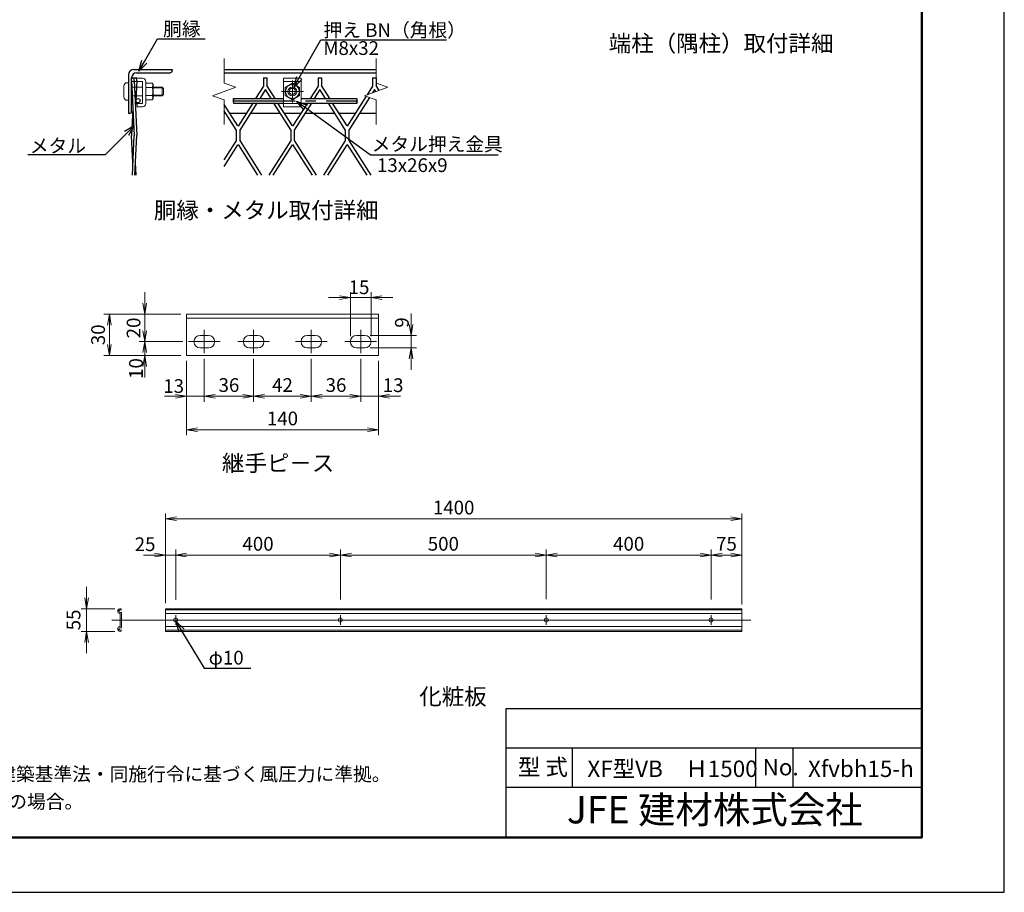
# Model space of a CAD drawing. Extents: x 1333 to 9733, y 898 to 6838.
# Drawn here: x 6146 to 9733, y 898 to 4078 of the extents above; entities that cross this region are included whole.
import ezdxf
from ezdxf import colors
from ezdxf.entities.mleader import LeaderData, LeaderLine
from ezdxf.enums import TextEntityAlignment as Align
from ezdxf.math import Vec2, Vec3

# ---------------------------------------------------------------- set-up
doc = ezdxf.new("R2010")
doc.units = 0
doc.header["$LTSCALE"] = 300
doc.header["$MEASUREMENT"] = 0
doc.header["$PDMODE"] = 35
for name, pattern in [('CENTER', [50.8, 31.75, -6.35, 6.35, -6.35]), ('CENTER2', [1.125, 0.75, -0.125, 0.125, -0.125]), ('HIDDEN', [0.375, 0.25, -0.125])]:
    doc.linetypes.add(name, pattern=pattern)
doc.layers.get('0').update_dxf_attribs({"linetype": 'CONTINUOUS'})
doc.layers.get('DEFPOINTS').update_dxf_attribs({"linetype": 'CONTINUOUS'})
for name, color, linetype in [('1', 4, 'CONTINUOUS'), ('4筋', 1, 'CONTINUOUS'), ('D-STR1', 1, 'CONTINUOUS'), ('D-TTL', 2, 'CONTINUOUS'), ('D-TTL-TXT', 7, 'CONTINUOUS'), ('WAKU', 7, 'CONTINUOUS')]:
    doc.layers.add(name, color=color, linetype=linetype)
for name, color, linetype, lineweight in [('D-BMK', 2, 'CENTER', 13), ('D-STR-DIM', 7, 'CONTINUOUS', 13), ('D-STR-TXT', 7, 'CONTINUOUS', 13), ('D-STR3', 3, 'CONTINUOUS', 13)]:
    doc.layers.add(name, color=color, linetype=linetype, lineweight=lineweight)
doc.styles.get("Standard").update_dxf_attribs({"font": 'txt.shx', "bigfont": 'bigfont.shx'})
doc.styles.add('ゴシック', font='txt')
doc.dimstyles.new('STYLE', dxfattribs={"dimscale": 20, "dimtxt": 2.5, "dimasz": 2, "dimexe": 1, "dimexo": 1, "dimgap": 0.8, "dimtad": 1, "dimdsep": 46, "dimtxsty": 'ゴシック', "dimblk": 'OPEN', "dimcen": 1e-08, "dimclrd": 256, "dimclre": 256, "dimclrt": 256, "dimadec": 0, "dimazin": 2, "dimtfac": 1, "dimtmove": 2, "dimatfit": 3, "dimldrblk": 'OPEN', "dimfxl": 0, "dimtolj": 1, "dimtzin": 0, "dimlwd": -1, "dimlwe": -1, "dimarcsym": 0})

# ---------------------------------------------------------------- blocks, each defined once
blk = doc.blocks.new('_Open')
at = {"color": 0, "linetype": 'ByBlock', "lineweight": -2}
for p, q in [((-1, 0.167), (0, 0)), ((-1, -0.167), (0, 0)), ((0, 0), (-1, 0))]:
    blk.add_line(p, q, dxfattribs=at)
blk = doc.blocks.new('*D221')
at = {"layer": 'D-STR-DIM'}
for p, q in [((6601.9, 3044.5), (6601.9, 3084.5)), ((6733.3, 3004.5), (6581.9, 3004.5)), ((6601.9, 3004.5), (6601.9, 2904.5)), ((6740.8, 2904.5), (6581.9, 2904.5)), ((6601.9, 2864.5), (6601.9, 2824.5))]:
    blk.add_line(p, q, dxfattribs=at)
at = {"layer": 'DEFPOINTS', "color": 0}
for p in [(6753.3, 3004.5), (6601.9, 2904.5), (6760.8, 2904.5)]:
    blk.add_point(p, dxfattribs=at)
at = {"layer": 'D-STR-DIM', "xscale": 40, "yscale": 40, "zscale": 40}
for p, rotation in [((6601.9, 3004.5), 270), ((6601.9, 2904.5), 90)]:
    blk.add_blockref('_Open', p, dxfattribs=dict(at, rotation=rotation))
at = {"layer": 'D-STR-DIM', "insert": (6560.9, 2954.5), "char_height": 50, "attachment_point": 5, "rotation": 90, "style": 'ゴシック'}
blk.add_mtext('\\A1;20', dxfattribs=at)
blk = doc.blocks.new('*D222')
at = {"layer": 'D-STR-DIM'}
for p, q in [((6601.9, 2944.5), (6601.9, 2984.5)), ((6740.8, 2904.5), (6581.9, 2904.5)), ((6601.9, 2904.5), (6601.9, 2854.5)), ((6733.3, 2854.5), (6581.9, 2854.5)), ((6601.9, 2814.5), (6601.9, 2774.5))]:
    blk.add_line(p, q, dxfattribs=at)
at = {"layer": 'DEFPOINTS', "color": 0}
for p in [(6760.8, 2904.5), (6601.9, 2854.5), (6753.3, 2854.5)]:
    blk.add_point(p, dxfattribs=at)
at = {"layer": 'D-STR-DIM', "xscale": 40, "yscale": 40, "zscale": 40}
for p, rotation in [((6601.9, 2904.5), 270), ((6601.9, 2854.5), 90)]:
    blk.add_blockref('_Open', p, dxfattribs=dict(at, rotation=rotation))
at = {"layer": 'D-STR-DIM', "insert": (6569.7, 2806.6), "char_height": 50, "attachment_point": 5, "rotation": 90, "style": 'ゴシック'}
blk.add_mtext('\\A1;10', dxfattribs=at)
blk = doc.blocks.new('*D223')
at = {"layer": 'D-STR-DIM'}
for p, q in [((6733.3, 3004.5), (6452.7, 3004.5)), ((6472.7, 2964.5), (6472.7, 2894.5)), ((6733.3, 2854.5), (6452.7, 2854.5))]:
    blk.add_line(p, q, dxfattribs=at)
at = {"layer": 'DEFPOINTS', "color": 0}
for p in [(6753.3, 3004.5), (6472.7, 2854.5), (6753.3, 2854.5)]:
    blk.add_point(p, dxfattribs=at)
at = {"layer": 'D-STR-DIM', "xscale": 40, "yscale": 40, "zscale": 40}
for p, rotation in [((6472.7, 3004.5), 90), ((6472.7, 2854.5), 270)]:
    blk.add_blockref('_Open', p, dxfattribs=dict(at, rotation=rotation))
at = {"layer": 'D-STR-DIM', "insert": (6431.7, 2929.5), "char_height": 50, "attachment_point": 5, "rotation": 90, "style": 'ゴシック'}
blk.add_mtext('\\A1;30', dxfattribs=at)
blk = doc.blocks.new('*D224')
at = {"layer": 'D-STR-DIM'}
for p, q in [((6753.3, 2834.5), (6753.3, 2685.4)), ((6818.3, 2842), (6818.3, 2685.4)), ((6713.3, 2705.4), (6673.3, 2705.4)), ((6753.3, 2705.4), (6818.3, 2705.4)), ((6858.3, 2705.4), (6898.3, 2705.4))]:
    blk.add_line(p, q, dxfattribs=at)
at = {"layer": 'DEFPOINTS', "color": 0}
for p in [(6753.3, 2854.5), (6818.3, 2862), (6818.3, 2705.4)]:
    blk.add_point(p, dxfattribs=at)
at = {"layer": 'D-STR-DIM', "xscale": 40, "yscale": 40, "zscale": 40}
blk.add_blockref('_Open', (6753.3, 2705.4), dxfattribs=at)
at = {"layer": 'D-STR-DIM', "xscale": 40, "yscale": 40, "zscale": 40, "rotation": 180}
blk.add_blockref('_Open', (6818.3, 2705.4), dxfattribs=at)
at = {"layer": 'D-STR-DIM', "insert": (6706.9, 2742.8), "char_height": 50, "attachment_point": 5, "style": 'ゴシック'}
blk.add_mtext('\\A1;13', dxfattribs=at)
blk = doc.blocks.new('*D225')
at = {"layer": 'D-STR-DIM'}
for p, q in [((6818.3, 2842), (6818.3, 2685.4)), ((6998.3, 2842), (6998.3, 2685.4)), ((6858.3, 2705.4), (6958.3, 2705.4))]:
    blk.add_line(p, q, dxfattribs=at)
at = {"layer": 'DEFPOINTS', "color": 0}
for p in [(6818.3, 2862), (6998.3, 2862), (6998.3, 2705.4)]:
    blk.add_point(p, dxfattribs=at)
at = {"layer": 'D-STR-DIM', "xscale": 40, "yscale": 40, "zscale": 40, "rotation": 180}
blk.add_blockref('_Open', (6818.3, 2705.4), dxfattribs=at)
at = {"layer": 'D-STR-DIM', "xscale": 40, "yscale": 40, "zscale": 40}
blk.add_blockref('_Open', (6998.3, 2705.4), dxfattribs=at)
at = {"layer": 'D-STR-DIM', "insert": (6908.3, 2746.4), "char_height": 50, "attachment_point": 5, "style": 'ゴシック'}
blk.add_mtext('\\A1;36', dxfattribs=at)
blk = doc.blocks.new('*D226')
at = {"layer": 'D-STR-DIM'}
for p, q in [((6998.3, 2842), (6998.3, 2685.4)), ((7208.3, 2842), (7208.3, 2685.4)), ((7038.3, 2705.4), (7168.3, 2705.4))]:
    blk.add_line(p, q, dxfattribs=at)
at = {"layer": 'DEFPOINTS', "color": 0}
for p in [(6998.3, 2862), (7208.3, 2862), (7208.3, 2705.4)]:
    blk.add_point(p, dxfattribs=at)
at = {"layer": 'D-STR-DIM', "xscale": 40, "yscale": 40, "zscale": 40, "rotation": 180}
blk.add_blockref('_Open', (6998.3, 2705.4), dxfattribs=at)
at = {"layer": 'D-STR-DIM', "xscale": 40, "yscale": 40, "zscale": 40}
blk.add_blockref('_Open', (7208.3, 2705.4), dxfattribs=at)
at = {"layer": 'D-STR-DIM', "insert": (7103.3, 2746.4), "char_height": 50, "attachment_point": 5, "style": 'ゴシック'}
blk.add_mtext('\\A1;42', dxfattribs=at)
blk = doc.blocks.new('*D227')
at = {"layer": 'D-STR-DIM'}
for p, q in [((7208.3, 2842), (7208.3, 2685.4)), ((7388.3, 2842), (7388.3, 2685.4)), ((7248.3, 2705.4), (7348.3, 2705.4))]:
    blk.add_line(p, q, dxfattribs=at)
at = {"layer": 'DEFPOINTS', "color": 0}
for p in [(7208.3, 2862), (7388.3, 2862), (7388.3, 2705.4)]:
    blk.add_point(p, dxfattribs=at)
at = {"layer": 'D-STR-DIM', "xscale": 40, "yscale": 40, "zscale": 40, "rotation": 180}
blk.add_blockref('_Open', (7208.3, 2705.4), dxfattribs=at)
at = {"layer": 'D-STR-DIM', "xscale": 40, "yscale": 40, "zscale": 40}
blk.add_blockref('_Open', (7388.3, 2705.4), dxfattribs=at)
at = {"layer": 'D-STR-DIM', "insert": (7298.3, 2746.4), "char_height": 50, "attachment_point": 5, "style": 'ゴシック'}
blk.add_mtext('\\A1;36', dxfattribs=at)
blk = doc.blocks.new('*D228')
at = {"layer": 'D-STR-DIM'}
for p, q in [((7388.3, 2842), (7388.3, 2685.4)), ((7453.3, 2834.5), (7453.3, 2685.4)), ((7348.3, 2705.4), (7308.3, 2705.4)), ((7388.3, 2705.4), (7453.3, 2705.4)), ((7493.3, 2705.4), (7533.3, 2705.4))]:
    blk.add_line(p, q, dxfattribs=at)
at = {"layer": 'DEFPOINTS', "color": 0}
for p in [(7388.3, 2862), (7453.3, 2854.5), (7453.3, 2705.4)]:
    blk.add_point(p, dxfattribs=at)
at = {"layer": 'D-STR-DIM', "xscale": 40, "yscale": 40, "zscale": 40}
blk.add_blockref('_Open', (7388.3, 2705.4), dxfattribs=at)
at = {"layer": 'D-STR-DIM', "xscale": 40, "yscale": 40, "zscale": 40, "rotation": 180}
blk.add_blockref('_Open', (7453.3, 2705.4), dxfattribs=at)
at = {"layer": 'D-STR-DIM', "insert": (7506.3, 2745.9), "char_height": 50, "attachment_point": 5, "style": 'ゴシック'}
blk.add_mtext('\\A1;13', dxfattribs=at)
blk = doc.blocks.new('*D229')
at = {"layer": 'D-STR-DIM'}
for p, q in [((6753.3, 2834.5), (6753.3, 2563.7)), ((7453.3, 2834.5), (7453.3, 2563.7)), ((6793.3, 2583.7), (7413.3, 2583.7))]:
    blk.add_line(p, q, dxfattribs=at)
at = {"layer": 'DEFPOINTS', "color": 0}
for p in [(6753.3, 2854.5), (7453.3, 2854.5), (7453.3, 2583.7)]:
    blk.add_point(p, dxfattribs=at)
at = {"layer": 'D-STR-DIM', "xscale": 40, "yscale": 40, "zscale": 40, "rotation": 180}
blk.add_blockref('_Open', (6753.3, 2583.7), dxfattribs=at)
at = {"layer": 'D-STR-DIM', "xscale": 40, "yscale": 40, "zscale": 40}
blk.add_blockref('_Open', (7453.3, 2583.7), dxfattribs=at)
at = {"layer": 'D-STR-DIM', "insert": (7103.3, 2624.7), "char_height": 50, "attachment_point": 5, "style": 'ゴシック'}
blk.add_mtext('\\A1;140', dxfattribs=at)
blk = doc.blocks.new('*D230')
at = {"layer": 'D-STR-DIM'}
for p, q in [((7350.8, 2924.5), (7350.8, 3085)), ((7425.8, 2924.5), (7425.8, 3085)), ((7310.8, 3065), (7270.8, 3065)), ((7350.8, 3065), (7425.8, 3065)), ((7465.8, 3065), (7505.8, 3065))]:
    blk.add_line(p, q, dxfattribs=at)
at = {"layer": 'DEFPOINTS', "color": 0}
for p in [(7425.8, 3065), (7350.8, 2904.5), (7425.8, 2904.5)]:
    blk.add_point(p, dxfattribs=at)
at = {"layer": 'D-STR-DIM', "xscale": 40, "yscale": 40, "zscale": 40}
blk.add_blockref('_Open', (7350.8, 3065), dxfattribs=at)
at = {"layer": 'D-STR-DIM', "xscale": 40, "yscale": 40, "zscale": 40, "rotation": 180}
blk.add_blockref('_Open', (7425.8, 3065), dxfattribs=at)
at = {"layer": 'D-STR-DIM', "insert": (7382.1, 3102.7), "char_height": 50, "attachment_point": 5, "style": 'ゴシック'}
blk.add_mtext('\\A1;15', dxfattribs=at)
blk = doc.blocks.new('*D231')
at = {"layer": 'D-STR-DIM'}
for p, q in [((7571.8, 2967), (7571.8, 3007)), ((7423.3, 2927), (7591.8, 2927)), ((7571.8, 2927), (7571.8, 2882)), ((7423.3, 2882), (7591.8, 2882)), ((7571.8, 2842), (7571.8, 2802))]:
    blk.add_line(p, q, dxfattribs=at)
at = {"layer": 'DEFPOINTS', "color": 0}
for p in [(7403.3, 2927), (7403.3, 2882), (7571.8, 2882)]:
    blk.add_point(p, dxfattribs=at)
at = {"layer": 'D-STR-DIM', "xscale": 40, "yscale": 40, "zscale": 40}
for p, rotation in [((7571.8, 2927), 270), ((7571.8, 2882), 90)]:
    blk.add_blockref('_Open', p, dxfattribs=dict(at, rotation=rotation))
at = {"layer": 'D-STR-DIM', "insert": (7538.1, 2974.3), "char_height": 50, "attachment_point": 5, "rotation": 90, "style": 'ゴシック'}
blk.add_mtext('\\A1;9', dxfattribs=at)
blk = doc.blocks.new('*D188')
at = {"layer": 'D-STR-DIM'}
for p, q in [((6676.8, 1951.5), (6676.8, 2279)), ((8776.8, 1951.5), (8776.8, 2279)), ((6716.8, 2259), (8736.8, 2259))]:
    blk.add_line(p, q, dxfattribs=at)
at = {"layer": 'DEFPOINTS', "color": 0}
for p in [(8776.8, 2259), (6676.8, 1931.5), (8776.8, 1931.5)]:
    blk.add_point(p, dxfattribs=at)
at = {"layer": 'D-STR-DIM', "xscale": 40, "yscale": 40, "zscale": 40, "rotation": 180}
blk.add_blockref('_Open', (6676.8, 2259), dxfattribs=at)
at = {"layer": 'D-STR-DIM', "xscale": 40, "yscale": 40, "zscale": 40}
blk.add_blockref('_Open', (8776.8, 2259), dxfattribs=at)
at = {"layer": 'D-STR-DIM', "insert": (7726.8, 2300), "char_height": 50, "attachment_point": 5, "style": 'ゴシック'}
blk.add_mtext('\\A1;1400', dxfattribs=at)
blk = doc.blocks.new('*D189')
at = {"layer": 'D-STR-DIM'}
for p, q in [((6636.8, 2127), (6596.8, 2127)), ((6676.8, 1981.5), (6676.8, 2147)), ((6676.8, 2127), (6714.3, 2127)), ((6714.3, 1963.4), (6714.3, 2147)), ((6754.3, 2127), (6794.3, 2127))]:
    blk.add_line(p, q, dxfattribs=at)
at = {"layer": 'DEFPOINTS', "color": 0}
for p in [(6714.3, 2127), (6676.8, 1961.5), (6714.3, 1943.4)]:
    blk.add_point(p, dxfattribs=at)
at = {"layer": 'D-STR-DIM', "xscale": 40, "yscale": 40, "zscale": 40}
blk.add_blockref('_Open', (6676.8, 2127), dxfattribs=at)
at = {"layer": 'D-STR-DIM', "xscale": 40, "yscale": 40, "zscale": 40, "rotation": 180}
blk.add_blockref('_Open', (6714.3, 2127), dxfattribs=at)
at = {"layer": 'D-STR-DIM', "insert": (6602.9, 2166.5), "char_height": 50, "attachment_point": 5, "style": 'ゴシック'}
blk.add_mtext('\\A1;25', dxfattribs=at)
blk = doc.blocks.new('*D190')
at = {"layer": 'D-STR-DIM'}
for p, q in [((6714.3, 1963.4), (6714.3, 2147)), ((6754.3, 2127), (7274.3, 2127)), ((7314.3, 1965.2), (7314.3, 2147))]:
    blk.add_line(p, q, dxfattribs=at)
at = {"layer": 'DEFPOINTS', "color": 0}
for p in [(7314.3, 2127), (6714.3, 1943.4), (7314.3, 1945.2)]:
    blk.add_point(p, dxfattribs=at)
at = {"layer": 'D-STR-DIM', "xscale": 40, "yscale": 40, "zscale": 40, "rotation": 180}
blk.add_blockref('_Open', (6714.3, 2127), dxfattribs=at)
at = {"layer": 'D-STR-DIM', "xscale": 40, "yscale": 40, "zscale": 40}
blk.add_blockref('_Open', (7314.3, 2127), dxfattribs=at)
at = {"layer": 'D-STR-DIM', "insert": (7014.3, 2168), "char_height": 50, "attachment_point": 5, "style": 'ゴシック'}
blk.add_mtext('\\A1;400', dxfattribs=at)
blk = doc.blocks.new('*D191')
at = {"layer": 'D-STR-DIM'}
for p, q in [((7314.3, 1965.2), (7314.3, 2147)), ((7354.3, 2127), (8024.3, 2127)), ((8064.3, 1965.9), (8064.3, 2147))]:
    blk.add_line(p, q, dxfattribs=at)
at = {"layer": 'DEFPOINTS', "color": 0}
for p in [(8064.3, 2127), (7314.3, 1945.2), (8064.3, 1945.9)]:
    blk.add_point(p, dxfattribs=at)
at = {"layer": 'D-STR-DIM', "xscale": 40, "yscale": 40, "zscale": 40, "rotation": 180}
blk.add_blockref('_Open', (7314.3, 2127), dxfattribs=at)
at = {"layer": 'D-STR-DIM', "xscale": 40, "yscale": 40, "zscale": 40}
blk.add_blockref('_Open', (8064.3, 2127), dxfattribs=at)
at = {"layer": 'D-STR-DIM', "insert": (7689.3, 2168), "char_height": 50, "attachment_point": 5, "style": 'ゴシック'}
blk.add_mtext('\\A1;500', dxfattribs=at)
blk = doc.blocks.new('*D192')
at = {"layer": 'D-STR-DIM'}
for p, q in [((8064.3, 1965.9), (8064.3, 2147)), ((8104.3, 2127), (8624.3, 2127)), ((8664.3, 1964.7), (8664.3, 2147))]:
    blk.add_line(p, q, dxfattribs=at)
at = {"layer": 'DEFPOINTS', "color": 0}
for p in [(8664.3, 2127), (8064.3, 1945.9), (8664.3, 1944.7)]:
    blk.add_point(p, dxfattribs=at)
at = {"layer": 'D-STR-DIM', "xscale": 40, "yscale": 40, "zscale": 40, "rotation": 180}
blk.add_blockref('_Open', (8064.3, 2127), dxfattribs=at)
at = {"layer": 'D-STR-DIM', "xscale": 40, "yscale": 40, "zscale": 40}
blk.add_blockref('_Open', (8664.3, 2127), dxfattribs=at)
at = {"layer": 'D-STR-DIM', "insert": (8364.3, 2168), "char_height": 50, "attachment_point": 5, "style": 'ゴシック'}
blk.add_mtext('\\A1;400', dxfattribs=at)
blk = doc.blocks.new('*D193')
at = {"layer": 'D-STR-DIM'}
for p, q in [((6389.9, 1971.5), (6389.9, 2011.5)), ((6492.2, 1931.5), (6369.9, 1931.5)), ((6389.9, 1931.5), (6389.9, 1849)), ((6492.2, 1849), (6369.9, 1849)), ((6389.9, 1809), (6389.9, 1769))]:
    blk.add_line(p, q, dxfattribs=at)
at = {"layer": 'DEFPOINTS', "color": 0}
for p in [(6512.2, 1931.5), (6389.9, 1849), (6512.2, 1849)]:
    blk.add_point(p, dxfattribs=at)
at = {"layer": 'D-STR-DIM', "xscale": 40, "yscale": 40, "zscale": 40}
for p, rotation in [((6389.9, 1931.5), 270), ((6389.9, 1849), 90)]:
    blk.add_blockref('_Open', p, dxfattribs=dict(at, rotation=rotation))
at = {"layer": 'D-STR-DIM', "insert": (6342.2, 1890.7), "char_height": 50, "attachment_point": 5, "rotation": 90, "style": 'ゴシック'}
blk.add_mtext('\\A1;55', dxfattribs=at)
blk = doc.blocks.new('*D194')
at = {"layer": 'D-STR-DIM'}
for p, q in [((8664.3, 1964.7), (8664.3, 2147)), ((8704.3, 2127), (8736.8, 2127)), ((8776.8, 1947), (8776.8, 2147))]:
    blk.add_line(p, q, dxfattribs=at)
at = {"layer": 'DEFPOINTS', "color": 0}
for p in [(8776.8, 2127), (8664.3, 1944.7), (8776.8, 1927)]:
    blk.add_point(p, dxfattribs=at)
at = {"layer": 'D-STR-DIM', "xscale": 40, "yscale": 40, "zscale": 40, "rotation": 180}
blk.add_blockref('_Open', (8664.3, 2127), dxfattribs=at)
at = {"layer": 'D-STR-DIM', "xscale": 40, "yscale": 40, "zscale": 40}
blk.add_blockref('_Open', (8776.8, 2127), dxfattribs=at)
at = {"layer": 'D-STR-DIM', "insert": (8720.5, 2168), "char_height": 50, "attachment_point": 5, "style": 'ゴシック'}
blk.add_mtext('\\A1;75', dxfattribs=at)
blk = doc.blocks.new('_Open30')
at = {"color": 0, "linetype": 'ByBlock', "lineweight": -2}
for p, q in [((-1, 0.268), (0, 0)), ((0, 0), (-1, -0.268)), ((0, 0), (-1, 0))]:
    blk.add_line(p, q, dxfattribs=at)

msp = doc.modelspace()

# ---------------------------------------------------------------- linework, layer by layer
at = {"color": 4, "linetype": 'Continuous', "ltscale": 100}
msp.add_line((6553.901, 3865.986), (6572.301, 3865.986), dxfattribs=at)
at = {"color": 3, "linetype": 'Continuous', "ltscale": 100}
for p, q in [((6553.901, 3855.986), (6554.361, 3865.986)), ((6553.901, 3855.986), (6563.101, 3655.986)), ((6563.101, 3855.986), (6563.561, 3865.986)), ((6563.101, 3855.986), (6572.301, 3655.986)), ((6572.301, 3855.986), (6567.701, 3755.986)), ((6572.301, 3855.986), (6571.841, 3865.986)), ((6558.501, 3755.986), (6553.901, 3655.986)), ((6558.501, 3555.986), (6553.901, 3655.986)), ((6556.418, 3510.72), (6563.101, 3655.986)), ((6565.618, 3510.72), (6572.301, 3655.986)), ((6569.783, 3510.72), (6567.701, 3555.986))]:
    msp.add_line(p, q, dxfattribs=at)
msp.add_circle((6576.906, 3782.197), 8, dxfattribs=at)
for centre, start, end in [((6930.089, 3785.986), 141.28128, 218.71872), ((6930.089, 3777.986), 141.28128, 218.71872), ((6920.11, 3785.986), 321.28128, 38.71872), ((7379.739, 3777.986), 141.28128, 218.71872), ((7369.76, 3785.986), 321.28128, 38.71872), ((7369.76, 3777.986), 321.28128, 38.71872)]:
    msp.add_arc(centre, 6.395, start, end)
at = {"layer": '1', "color": 7, "linetype": 'Continuous', "ltscale": 100}
for p, q in [((7034.003, 3865.986), (7034.003, 3835.53)), ((7034.003, 3865.986), (7046.803, 3865.986)), ((7046.803, 3865.986), (7046.803, 3837.496)), ((7076.82, 3789.986), (7046.803, 3837.496)), ((7232.803, 3865.986), (7232.803, 3835.53)), ((7232.803, 3865.986), (7245.603, 3865.986)), ((7245.603, 3865.986), (7245.603, 3837.496)), ((7275.62, 3789.986), (7245.603, 3837.496)), ((7431.603, 3865.986), (7431.603, 3835.53)), ((7431.603, 3865.986), (7444.403, 3865.986)), ((7444.403, 3865.986), (7444.403, 3837.496)), ((7455.452, 3820.007), (7444.403, 3837.496)), ((7034.003, 3835.53), (7005.241, 3789.986)), ((7041.029, 3822.722), (7020.354, 3789.986)), ((7061.711, 3789.986), (7041.029, 3822.722)), ((7232.803, 3835.53), (7204.041, 3789.986)), ((7239.829, 3822.722), (7219.154, 3789.986)), ((7260.511, 3789.986), (7239.829, 3822.722)), ((7431.603, 3835.53), (7411.757, 3804.103)), ((7438.629, 3822.722), (7431.381, 3811.246)), ((7443.169, 3815.536), (7438.629, 3822.722)), ((6941.003, 3690.296), (6891.201, 3769.123)), ((6995.137, 3773.986), (6941.571, 3689.161)), ((7010.249, 3773.986), (6947.403, 3674.475)), ((7133.403, 3676.507), (7071.819, 3773.986)), ((7139.803, 3690.296), (7086.929, 3773.986)), ((7193.937, 3773.986), (7140.371, 3689.161)), ((7209.049, 3773.986), (7146.203, 3674.475)), ((7332.203, 3676.507), (7270.619, 3773.986)), ((7338.603, 3690.296), (7285.729, 3773.986)), ((7408.153, 3798.397), (7339.171, 3689.161)), ((7420.442, 3793.925), (7345.003, 3674.475)), ((6934.603, 3676.507), (6891.201, 3745.206)), ((6934.603, 3676.507), (6934.603, 3635.465)), ((6947.403, 3674.475), (6947.403, 3637.496)), ((7133.403, 3676.507), (7133.403, 3635.465)), ((7146.203, 3674.475), (7146.203, 3637.496)), ((7332.203, 3676.507), (7332.203, 3635.465)), ((7345.003, 3674.475), (7345.003, 3637.496)), ((6891.201, 3566.765), (6934.603, 3635.465)), ((6941.572, 3622.812), (7012.388, 3510.72)), ((6947.403, 3637.496), (7027.5, 3510.72)), ((7054.593, 3510.72), (7133.403, 3635.465)), ((7140.372, 3622.812), (7211.188, 3510.72)), ((7146.203, 3637.496), (7226.3, 3510.72)), ((7253.393, 3510.72), (7332.203, 3635.465)), ((7339.172, 3622.812), (7409.988, 3510.72)), ((7345.003, 3637.496), (7425.1, 3510.72)), ((6891.201, 3542.848), (6941.003, 3621.675)), ((7069.702, 3510.72), (7139.803, 3621.675)), ((7268.502, 3510.72), (7338.603, 3621.675))]:
    msp.add_line(p, q, dxfattribs=at)
at = {"layer": '4筋'}
for p, q in [((6925.1, 3789.986), (7107.347, 3789.986)), ((6925.1, 3773.986), (7107.347, 3773.986)), ((7171.347, 3789.986), (7374.749, 3789.986)), ((7171.347, 3773.986), (7374.749, 3773.986))]:
    msp.add_line(p, q, dxfattribs=at)
at = {"layer": '4筋', "color": 2, "linetype": 'CENTER2'}
msp.add_line((6925.1, 3781.986), (7374.749, 3781.986), dxfattribs=at)
at = {"layer": 'D-BMK'}
for p, q in [((7139.347, 3855.986), (7139.347, 3775.986)), ((7179.347, 3815.986), (7099.347, 3815.986)), ((6818.289, 2947.046), (6818.289, 2862.046)), ((6998.289, 2947.046), (6998.289, 2862.046)), ((7208.289, 2947.046), (7208.289, 2862.046)), ((7388.289, 2947.046), (7388.289, 2862.046)), ((6760.789, 2904.546), (6875.789, 2904.546)), ((6940.789, 2904.546), (7055.789, 2904.546)), ((7150.789, 2904.546), (7265.789, 2904.546)), ((7330.789, 2904.546), (7445.789, 2904.546)), ((6714.29, 1908.208), (6714.29, 1872.211)), ((7314.29, 1908.208), (7314.29, 1872.211)), ((8064.29, 1908.208), (8064.29, 1872.211)), ((8664.29, 1908.208), (8664.29, 1872.211)), ((8808.822, 1890.21), (6481.605, 1890.21))]:
    msp.add_line(p, q, dxfattribs=at)
at = {"layer": 'D-STR-DIM'}
for p, q in [((6891.201, 3935.986), (6891.201, 3846.768)), ((7444.403, 3935.986), (7444.403, 3846.768)), ((6933.487, 3831.377), (6891.201, 3846.768)), ((7486.689, 3831.377), (7444.403, 3846.768)), ((6848.914, 3800.595), (6933.487, 3831.377)), ((7402.117, 3800.595), (7486.689, 3831.377)), ((6891.201, 3785.204), (6848.914, 3800.595)), ((6891.201, 3785.204), (6891.201, 3695.986)), ((7444.403, 3785.204), (7402.117, 3800.595)), ((7444.403, 3785.204), (7444.403, 3695.986))]:
    msp.add_line(p, q, dxfattribs=at)
at = {"layer": 'D-STR1', "linetype": 'Continuous'}
for p, q in [((6541.901, 3875.986), (6541.901, 3735.986)), ((6561.901, 3895.986), (6701.901, 3895.986)), ((6571.901, 3883.986), (6693.901, 3883.986)), ((6701.901, 3895.986), (6701.901, 3891.986)), ((6553.901, 3743.986), (6553.901, 3865.986)), ((6545.901, 3735.986), (6541.901, 3735.986))]:
    msp.add_line(p, q, dxfattribs=at)
at = {"layer": 'D-STR1'}
for p, q in [((6891.201, 3895.986), (7444.403, 3895.986)), ((6891.201, 3883.986), (7444.403, 3883.986)), ((6897.026, 3735.986), (6891.201, 3735.986)), ((6971.14, 3735.986), (6912.137, 3735.986)), ((7095.826, 3735.986), (6986.25, 3735.986)), ((7169.94, 3735.986), (7110.937, 3735.986)), ((7294.626, 3735.986), (7185.05, 3735.986)), ((7368.74, 3735.986), (7309.737, 3735.986)), ((7444.403, 3735.986), (7383.85, 3735.986))]:
    msp.add_line(p, q, dxfattribs=at)
at = {"layer": 'D-STR1', "linetype": 'Continuous'}
for centre, radius, start, end in [((6561.901, 3875.986), 20, 90, 179.999573), ((6571.901, 3865.986), 18, 90, 179.999542), ((6693.901, 3891.986), 8, 270, 0), ((6545.901, 3743.986), 8, 270, 0)]:
    msp.add_arc(centre, radius, start, end, dxfattribs=at)
at = {"layer": 'D-STR3'}
for p, q in [((6537.901, 3847.986), (6541.901, 3847.986)), ((6593.901, 3863.986), (6553.901, 3863.986)), ((6553.901, 3863.986), (6553.901, 3851.986)), ((6591.901, 3851.986), (6553.901, 3851.986)), ((6593.901, 3773.986), (6593.901, 3849.986)), ((6605.901, 3771.986), (6605.901, 3851.986)), ((6605.901, 3846.008), (6629.001, 3846.008)), ((6605.901, 3846.008), (6605.901, 3785.963)), ((6629.001, 3846.008), (6631.901, 3840.986)), ((6631.901, 3840.986), (6631.901, 3790.986)), ((7171.347, 3863.986), (7107.347, 3863.986)), ((7107.347, 3759.986), (7107.347, 3863.986)), ((7139.347, 3846.008), (7113.347, 3830.997)), ((7165.347, 3830.997), (7139.347, 3846.008)), ((7171.347, 3759.986), (7171.347, 3863.986)), ((6525.901, 3795.986), (6525.901, 3835.986)), ((6593.901, 3831.986), (6553.901, 3831.986)), ((6605.901, 3830.997), (6629.001, 3830.997)), ((6631.901, 3831.986), (6665.101, 3831.986)), ((6631.901, 3828.986), (6668.101, 3828.986)), ((6631.901, 3802.986), (6668.101, 3802.986)), ((6665.101, 3799.986), (6665.101, 3831.986)), ((6665.101, 3831.986), (6669.901, 3827.186)), ((6665.101, 3799.986), (6669.901, 3804.786)), ((6669.901, 3804.786), (6669.901, 3827.186)), ((7113.347, 3830.997), (7113.347, 3800.974)), ((7165.347, 3800.974), (7165.347, 3830.997)), ((6537.901, 3783.986), (6541.901, 3783.986)), ((6593.901, 3799.986), (6553.901, 3799.986)), ((6591.901, 3771.986), (6573.901, 3771.986)), ((6573.901, 3771.986), (6573.901, 3759.986)), ((6605.901, 3800.974), (6629.001, 3800.974)), ((6605.901, 3785.963), (6629.001, 3785.963)), ((6629.001, 3785.963), (6631.901, 3790.986)), ((6631.901, 3799.986), (6665.101, 3799.986)), ((7113.347, 3800.974), (7139.347, 3785.963)), ((7139.347, 3785.963), (7165.347, 3800.974)), ((6593.901, 3759.986), (6573.901, 3759.986)), ((7171.347, 3759.986), (7107.347, 3759.986)), ((6753.289, 3004.546), (7453.289, 3004.546)), ((6753.289, 3004.546), (6753.289, 2854.546)), ((6753.289, 2989.546), (7453.289, 2989.546)), ((7453.289, 3004.546), (7453.289, 2854.546)), ((6803.289, 2927.046), (6833.289, 2927.046)), ((6983.289, 2927.046), (7013.289, 2927.046)), ((7193.289, 2927.046), (7223.289, 2927.046)), ((7373.289, 2927.046), (7403.289, 2927.046)), ((6803.289, 2882.046), (6833.289, 2882.046)), ((6983.289, 2882.046), (7013.289, 2882.046)), ((7193.289, 2882.046), (7223.289, 2882.046)), ((7373.289, 2882.046), (7403.289, 2882.046)), ((6753.289, 2854.546), (7453.289, 2854.546)), ((6512.153, 1913.459), (6512.153, 1866.959)), ((6515.153, 1930.945), (6515.153, 1925.814)), ((6516.653, 1915.111), (6516.653, 1865.308)), ((8776.79, 1931.46), (6676.79, 1931.46)), ((6676.79, 1931.46), (6676.79, 1848.96)), ((8776.79, 1926.959), (6676.79, 1926.959)), ((8776.79, 1913.459), (6676.79, 1913.459)), ((8776.79, 1931.46), (8776.79, 1848.96)), ((8776.79, 1866.959), (6676.79, 1866.959)), ((6515.153, 1854.605), (6515.153, 1849.474)), ((8776.79, 1853.459), (6676.79, 1853.459)), ((8776.79, 1848.96), (6676.79, 1848.96))]:
    msp.add_line(p, q, dxfattribs=at)
at = {"layer": 'D-STR3', "linetype": 'HIDDEN', "ltscale": 5}
for p, q in [((7171.347, 3851.986), (7107.347, 3851.986)), ((7171.347, 3771.986), (7107.347, 3771.986))]:
    msp.add_line(p, q, dxfattribs=at)
at = {"layer": 'D-STR3'}
for centre, radius in [((7139.347, 3815.986), 25), ((7139.347, 3815.986), 16), ((7139.347, 3815.986), 11.2), ((6714.29, 1890.21), 7.5), ((7314.29, 1890.21), 7.5), ((8064.29, 1890.21), 7.5), ((8664.29, 1890.21), 7.5)]:
    msp.add_circle(centre, radius, dxfattribs=at)
for centre, radius, start, end in [((6537.901, 3835.986), 12, 90, 180), ((6591.901, 3849.986), 2, 360, 90), ((6593.901, 3851.986), 12, 360, 90), ((6618.033, 3838.502), 13.29, 325.615843, 34.384148), ((6581.645, 3815.986), 49.678, 342.412105, 17.587895), ((6537.901, 3795.986), 12, 180, 270), ((6591.901, 3773.986), 2, 270, 360), ((6593.901, 3771.986), 12, 270, 360), ((6618.033, 3793.469), 13.29, 325.615862, 34.384138), ((6803.289, 2904.546), 22.5, 90, 270), ((6833.289, 2904.546), 22.5, 270, 90), ((6983.289, 2904.546), 22.5, 90, 270), ((7013.289, 2904.546), 22.5, 270, 90), ((7193.289, 2904.546), 22.5, 90, 270), ((7223.289, 2904.546), 22.5, 270, 90), ((7373.289, 2904.546), 22.5, 90, 270), ((7403.289, 2904.546), 22.5, 270, 90), ((6512.153, 1922.46), 9, 70.529023, 270), ((6512.153, 1922.46), 4.5, 48.190011, 281.537993), ((6513.653, 1915.111), 3, 0, 101.537177), ((6512.153, 1857.959), 9, 90.000693, 289.471678), ((6513.653, 1865.308), 3, 258.462831, 0.000549), ((6512.153, 1857.959), 4.5, 78.463495, 311.811064)]:
    msp.add_arc(centre, radius, start, end, dxfattribs=at)
at = {"layer": 'D-TTL', "color": 7}
msp.add_lwpolyline([(1332.56, 898.223), (9732.56, 898.223), (9732.56, 6838.223), (1332.56, 6838.223)], close=True, dxfattribs=at)
at = {"layer": 'D-TTL', "lineweight": 50}
msp.add_lwpolyline([(1632.56, 6638.223), (9432.56, 6638.223), (9432.56, 1098.223), (1632.56, 1098.223)], close=True, dxfattribs=at)
at = {"layer": 'WAKU', "color": 0, "linetype": 'Continuous'}
for p, q in [((7918.114, 1568.296), (9432.56, 1568.296)), ((7918.114, 1098.223), (7918.114, 1568.296)), ((7918.114, 1425.047), (9432.56, 1425.047)), ((8160.289, 1281.797), (8160.289, 1425.047)), ((8827.749, 1281.797), (8827.749, 1425.047)), ((8963.837, 1281.797), (8963.837, 1425.047)), ((7918.114, 1281.797), (9432.56, 1281.797))]:
    msp.add_line(p, q, dxfattribs=at)

# ---------------------------------------------------------------- texts
at = {"layer": 'D-STR-TXT', "style": 'ゴシック'}
for s, p in [('胴縁', (6668.563, 4018.924)), ('押え BN（角根）', (7252.779, 4014.792)), ('M8x32', (7251.925, 3949.102)), ('メタル', (6183.013, 3593.172)), ('メタル押え金具', (7428.4, 3599.183)), ('13x26x9', (7447.588, 3522.547)), ('φ10', (6834.398, 1728.142))]:
    msp.add_text(s, height=50, dxfattribs=at).set_placement(p)
at = {"layer": 'D-TTL-TXT', "style": 'ゴシック'}
for s, height, p in [('端柱（隅柱）取付詳細', 60, (8700.919, 3983.42)), ('JFE 建材株式会社', 100, (8678.056, 1186.382))]:
    msp.add_text(s, height=height, dxfattribs=at).set_placement(p, align=Align.MIDDLE)
at = {"layer": 'D-TTL-TXT', "linetype": 'Continuous', "style": 'ゴシック'}
msp.add_text('胴縁・メタル取付詳細', height=60, dxfattribs=at).set_placement((7453.385, 3353.317), align=Align.RIGHT)
at = {"layer": 'D-TTL-TXT', "style": 'ゴシック'}
for s, height, p in [('継手ピ－ス', 60, (6882.833, 2431.967)), ('化粧板', 60, (7601.522, 1581.638)), ('型 式', 60, (7960.863, 1324.305)), ('XF型VB\u3000Ｈ1500', 60, (8213.939, 1318.333)), ('No.', 60, (8852.1, 1324.305)), ('Xfvbh15-h', 60, (9017.487, 1318.333)), ('（設計条件）風荷重：昭和57年改正 建築基準法・同施行令に基づく風圧力に準拠。', 50, (4950.111, 1303.871)), ('（基礎条件）長期許容地耐力98kN/m の場合。', 50, (4950.111, 1203.871))]:
    msp.add_text(s, height=height, dxfattribs=at).set_placement(p)

# ---------------------------------------------------------------- dimensions: what is measured, and where the dimension line sits
at = {"layer": 'D-STR-DIM'}
for base, p1, p2, text, picture, middle in [((7425.789, 3064.974), (7350.789, 2904.546), (7425.789, 2904.546), '15', '*D230', (7382.138, 3102.657)), ((6818.289, 2705.374), (6753.289, 2854.546), (6818.289, 2862.046), '13', '*D224', (6706.949, 2742.832)), ((7453.289, 2705.374), (7388.289, 2862.046), (7453.289, 2854.546), '13', '*D228', (7506.251, 2745.887))]:
    dim = msp.add_linear_dim(base=base, p1=p1, p2=p2, text=text, dimstyle='STYLE', dxfattribs=at)
    dim.commit()
    dim.dimension.update_dxf_attribs({"geometry": picture, "text_midpoint": middle, "dimtype": 160})
for base, p2, text, picture, middle in [((6601.868, 2904.546), (6760.789, 2904.546), '20', '*D221', (6560.868, 2954.546)), ((6472.74, 2854.546), (6753.289, 2854.546), '30', '*D223', (6431.74, 2929.546))]:
    dim = msp.add_linear_dim(base=base, p1=(6753.289, 3004.546), p2=p2, angle=90, text=text, dimstyle='STYLE', dxfattribs=at)
    dim.commit()
    dim.dimension.update_dxf_attribs({"geometry": picture, "text_midpoint": middle})
for base, p1, p2, text, picture, middle in [((6601.868, 2854.546), (6760.789, 2904.546), (6753.289, 2854.546), '10', '*D222', (6569.726, 2806.56)), ((7571.769, 2882.046), (7403.289, 2927.046), (7403.289, 2882.046), '9', '*D231', (7538.125, 2974.329))]:
    dim = msp.add_linear_dim(base=base, p1=p1, p2=p2, angle=90, text=text, dimstyle='STYLE', dxfattribs=at)
    dim.commit()
    dim.dimension.update_dxf_attribs({"geometry": picture, "text_midpoint": middle, "dimtype": 160})
for base, p1, p2, text, picture, middle in [((7453.289, 2583.707), (6753.289, 2854.546), (7453.289, 2854.546), '140', '*D229', (7103.289, 2624.707)), ((6998.289, 2705.374), (6818.289, 2862.046), (6998.289, 2862.046), '36', '*D225', (6908.289, 2746.374)), ((7208.289, 2705.374), (6998.289, 2862.046), (7208.289, 2862.046), '42', '*D226', (7103.289, 2746.374)), ((7388.289, 2705.374), (7208.289, 2862.046), (7388.289, 2862.046), '36', '*D227', (7298.289, 2746.374))]:
    dim = msp.add_linear_dim(base=base, p1=p1, p2=p2, text=text, dimstyle='STYLE', dxfattribs=at)
    dim.commit()
    dim.dimension.update_dxf_attribs({"geometry": picture, "text_midpoint": middle})
for base, p1, p2, text, picture, middle in [((8776.79, 2259.024), (6676.789, 1931.46), (8776.79, 1931.46), '1400', '*D188', (7726.789, 2300.024)), ((7314.29, 2127.024), (6714.29, 1943.427), (7314.29, 1945.197), '400', '*D190', (7014.29, 2168.024)), ((8064.29, 2127.024), (7314.29, 1945.197), (8064.29, 1945.851), '500', '*D191', (7689.29, 2168.024)), ((8664.29, 2127.024), (8064.29, 1945.851), (8664.29, 1944.702), '400', '*D192', (8364.29, 2168.024)), ((8776.79, 2127.024), (8664.29, 1944.702), (8776.79, 1926.959), '75', '*D194', (8720.54, 2168.024))]:
    dim = msp.add_linear_dim(base=base, p1=p1, p2=p2, text=text, dimstyle='STYLE', override={"dimlfac": 0.05}, dxfattribs=at)
    dim.commit()
    dim.dimension.update_dxf_attribs({"geometry": picture, "text_midpoint": middle})
dim = msp.add_linear_dim(base=(6714.29, 2127.024), p1=(6676.789, 1961.46), p2=(6714.29, 1943.427), text='25', dimstyle='STYLE', override={"dimlfac": 0.05}, dxfattribs=at)
dim.commit()
dim.dimension.update_dxf_attribs({"geometry": '*D189', "text_midpoint": (6602.904, 2166.525), "dimtype": 160})
dim = msp.add_linear_dim(base=(6389.885, 1848.96), p1=(6512.153, 1931.46), p2=(6512.153, 1848.96), angle=90, text='55', dimstyle='STYLE', override={"dimlfac": 0.05}, dxfattribs=at)
dim.commit()
dim.dimension.update_dxf_attribs({"geometry": '*D193', "text_midpoint": (6342.187, 1890.69), "dimtype": 160})

# ---------------------------------------------------------------- leaders
ml = msp.add_multileader_mtext('Standard')
ml.set_content('', color=256)
ml.set_leader_properties()
ml.set_arrow_properties(name='OPEN30')
ml.build(insert=Vec2(0, 0))
ml.multileader.update_dxf_attribs({"text_right_attachment_type": 6, "dogleg_length": 0.36, "arrow_head_size": 40, "scale": 20})
ctx = ml.context
ctx.base_point, ctx.scale, ctx.char_height, ctx.arrow_head_size, ctx.landing_gap_size, ctx.plane_origin = Vec3(6821.212, 4007.448), 20, 3.6, 40, 1.8, Vec3(6580.547, 3890.169)
ctx.right_attachment = 6
notes = []
notes.append((ctx, [(0, (1, 1, 0), (6814.012, 4007.448), (1, 0), 7.2, [(0, [(6580.547, 3890.169), (6648.258, 4007.448)], 0, [])])]))
ctx.mtext.insert, ctx.mtext.flow_direction = Vec3(6823.012, 4009.248), 5
ml = msp.add_multileader_mtext('Standard')
ml.set_content('', color=256)
ml.set_leader_properties()
ml.set_arrow_properties(name='OPEN30')
ml.build(insert=Vec2(0, 0))
ml.multileader.update_dxf_attribs({"text_right_attachment_type": 6, "dogleg_length": 0.36, "arrow_head_size": 40, "scale": 20})
ctx = ml.context
ctx.base_point, ctx.scale, ctx.char_height, ctx.arrow_head_size, ctx.landing_gap_size, ctx.plane_origin = Vec3(7700.53, 4003.619), 20, 3.6, 40, 1.8, Vec3(7144.602, 3830.664)
ctx.right_attachment = 6
notes.append((ctx, [(0, (1, 1, 0), (7693.33, 4003.619), (1, 0), 7.2, [(0, [(7144.602, 3830.664), (7243.562, 4003.619)], 0, [])])]))
ctx.mtext.insert, ctx.mtext.flow_direction = Vec3(7702.33, 4005.419), 5
ml = msp.add_multileader_mtext('Standard')
ml.set_content('', color=256)
ml.set_leader_properties()
ml.set_arrow_properties(name='OPEN30')
ml.build(insert=Vec2(0, 0))
ml.multileader.update_dxf_attribs({"text_right_attachment_type": 6, "dogleg_length": 0.36, "arrow_head_size": 40, "scale": 20})
ctx = ml.context
ctx.base_point, ctx.scale, ctx.char_height, ctx.arrow_head_size, ctx.landing_gap_size, ctx.plane_origin, ctx.plane_x_axis, ctx.plane_y_axis = Vec3(6176.242, 3585.239), 20, 3.6, 40, 1.8, Vec3(6563.466, 3691.775), Vec3(-1, 0), Vec3(0, -1)
ctx.right_attachment = 6
notes.append((ctx, [(0, (1, 1, 0), (6183.442, 3585.239), (-1, 0), 7.2, [(0, [(6563.466, 3691.775), (6456.93, 3585.239)], 0, [])])]))
ctx.mtext.insert, ctx.mtext.text_direction, ctx.mtext.rotation, ctx.mtext.flow_direction = Vec3(6174.442, 3583.439), Vec3(-1, 0), 3.14159265, 5
at = {"layer": 'D-STR-TXT'}
ml = msp.add_multileader_mtext('Standard', dxfattribs=at)
ml.set_content('', color=256)
ml.set_leader_properties()
ml.set_arrow_properties(name='OPEN30')
ml.build(insert=Vec2(0, 0))
ml.multileader.update_dxf_attribs({"text_right_attachment_type": 6, "dogleg_length": 0.36, "arrow_head_size": 40, "scale": 20})
ctx = ml.context
ctx.base_point, ctx.scale, ctx.char_height, ctx.arrow_head_size, ctx.landing_gap_size, ctx.plane_origin = Vec3(7889.274, 3584.961), 20, 3.6, 40, 1.8, Vec3(7272.007, 3781.313)
ctx.right_attachment = 6
notes.append((ctx, [(0, (1, 1, 0), (7882.074, 3584.961), (1, 0), 7.2, [(0, [(7154.912, 3781.313), (7423.472, 3584.961)], 0, [])])]))
ctx.mtext.insert, ctx.mtext.flow_direction = Vec3(7891.074, 3586.761), 5
ml = msp.add_multileader_mtext('Standard', dxfattribs=at)
ml.set_content('', color=256)
ml.set_leader_properties()
ml.set_arrow_properties(name='OPEN30')
ml.build(insert=Vec2(0, 0))
ml.multileader.update_dxf_attribs({"text_right_attachment_type": 6, "dogleg_length": 0.36, "arrow_head_size": 40, "scale": 20})
ctx = ml.context
ctx.base_point, ctx.scale, ctx.char_height, ctx.arrow_head_size, ctx.landing_gap_size, ctx.plane_origin = Vec3(6988.467, 1714.913), 20, 3.6, 40, 1.8, Vec3(6715.393, 1885.577)
ctx.right_attachment = 6
notes.append((ctx, [(0, (1, 1, 0), (6981.267, 1714.913), (1, 0), 7.2, [(0, [(6715.393, 1885.577), (6818.522, 1714.913)], 0, [])])]))
ctx.mtext.insert, ctx.mtext.flow_direction = Vec3(6990.267, 1716.713), 5
for ctx, leaders in notes:
    for number, flags, end, landing, length, lines in leaders:
        leader = LeaderData()
        leader.index, (leader.has_last_leader_line, leader.has_dogleg_vector, leader.attachment_direction) = number, flags
        leader.last_leader_point, leader.dogleg_vector, leader.dogleg_length = Vec3(end), Vec3(landing), length
        for number, points, colour, breaks in lines:
            line = LeaderLine()
            line.index, line.vertices, line.color, line.breaks = number, Vec3.list(points), colors.encode_raw_color(colour), breaks
            leader.lines.append(line)
        ctx.leaders.append(leader)

doc.saveas('drawing.dxf')
